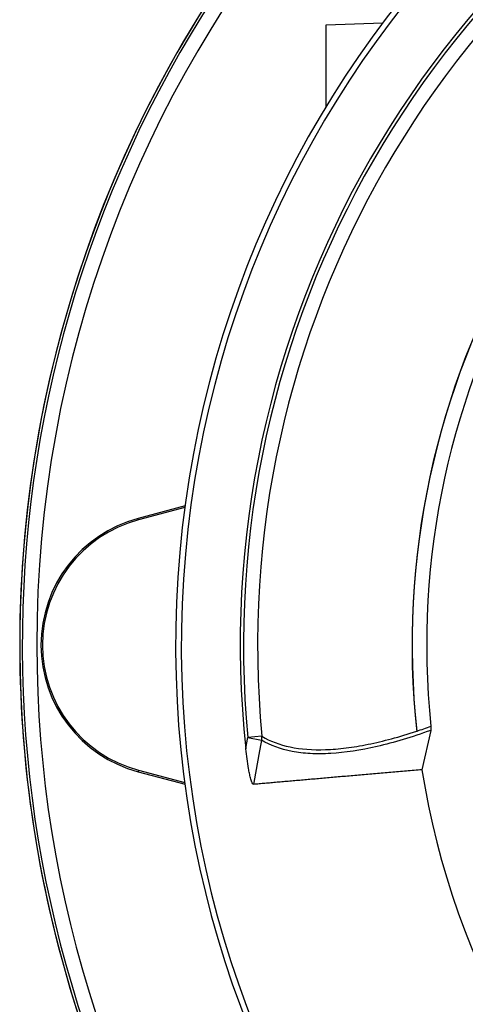
# Model space of a CAD drawing. Units: millimetres. Extents: x -695 to 420, y -420 to 420.
# Drawn here: x -695 to -665, y -25 to 43 of the extents above; entities that cross this region are included whole.
import ezdxf

# ---------------------------------------------------------------- set-up
doc = ezdxf.new("R2010")
doc.units = ezdxf.units.MM

msp = doc.modelspace()

# ---------------------------------------------------------------- linework, layer by layer
at = {"color": 7, "linetype": 'Continuous', "lineweight": 25}
for p, q in [((-674.121, 42.583), (-670.234, 42.719)), ((-674.121, 36.966), (-674.121, 42.583)), ((-683.817, 9.557), (-687.04, 8.693)), ((-683.832, 9.444), (-687.013, 8.592)), ((-687.013, 8.592), (-687.04, 8.693)), ((-666.939, -5.858), (-667.544, -8.557)), ((-678.532, -6.26), (-679.495, -6.352)), ((-679.495, -6.352), (-678.555, -6.526)), ((-687.013, -8.592), (-687.04, -8.693)), ((-687.04, -8.693), (-683.817, -9.557)), ((-687.013, -8.592), (-683.832, -9.444))]:
    msp.add_line(p, q, dxfattribs=at)
at = {"color": 7, "linetype": 'Continuous', "lineweight": 25, "flags": 128}
for points in [[(-679.64, -7.135), (-679.581, -6.818), (-679.495, -6.352)], [(-678.555, -6.526), (-678.736, -7.509), (-678.925, -8.538), (-679.09, -9.432), (-679.115, -9.567)]]:
    msp.add_lwpolyline(points, dxfattribs=at)
at = {"color": 7, "linetype": 'Continuous', "lineweight": 25}
for centre, radius, start, end in [((-613.211, 0), 81.964, 18.86327, 180), ((-613.211, 0), 71.25, 280.25417, 259.74583), ((-613.211, 0), 70.857, 280.09389, 259.90611), ((-613.211, 0), 66.811, 113.86917, 186.13083), ((-613.211, 0), 66.588, 114.52588, 185.47412), ((-613.211, 0), 65.621, 114.52588, 185.47412), ((-613.211, 0), 55.009, 113.82901, 186.17099), ((-613.211, 0), 55, 113.78165, 186.21835), ((-613.211, 0), 54.999, 113.83141, 186.16859), ((-613.211, 0), 54, 114.07179, 185.92821), ((-684.711, 0), 9, 105, 255), ((-684.711, 0), 8.895, 105, 255), ((-613.211, 0), 81.964, 180, 217.53687), ((-679.55, -6.309), 1.019, 347.69181, 2.73647), ((-613.211, 0), 55, 188.95068, 231.0499)]:
    msp.add_arc(centre, radius, start, end, dxfattribs=at)
at = {"color": 8, "linetype": 'Continuous', "lineweight": 25}
for radius, start, end in [(81.964, 18.86341, 217.53639), (81.789, 18.90521, 217.39813), (80.79, 19.14812, 180), (80.79, 180, 216.58761)]:
    msp.add_arc((-613.211, 0), radius, start, end, dxfattribs=at)
at = {"color": 7, "linetype": 'Continuous', "lineweight": 25}
for points, knots in [([(-666.939, -5.858), (-667.589, -6.092), (-668.221, -6.3), (-669.446, -6.668), (-670.04, -6.827), (-671.763, -7.226), (-672.827, -7.389), (-674.298, -7.475), (-674.765, -7.478), (-675.651, -7.43), (-676.07, -7.379), (-677.256, -7.15), (-677.954, -6.892), (-678.555, -6.526)], [0, 0, 0, 0, 0.125, 0.125, 0.25, 0.25, 0.5, 0.5, 0.625, 0.625, 0.75, 0.75, 1, 1, 1, 1]), ([(-678.532, -6.26), (-677.97, -6.598), (-677.323, -6.842), (-675.864, -7.148), (-675.053, -7.209), (-673.709, -7.164), (-673.241, -7.126), (-672.27, -7.004), (-671.767, -6.921), (-670.722, -6.709), (-670.181, -6.581), (-669.066, -6.28), (-668.492, -6.107), (-667.901, -5.913)], [0, 0, 0, 0, 0.25, 0.25, 0.5, 0.5, 0.625, 0.625, 0.75, 0.75, 0.875, 0.875, 1, 1, 1, 1]), ([(-667.901, -5.913), (-667.901, -5.921), (-667.899, -5.929), (-667.896, -5.936), (-667.894, -5.944), (-667.891, -5.951), (-667.887, -5.957)], [0, 0, 0, 0, 0.00002396021, 0.00002396021, 0.00002396021, 0.00004959608, 0.00004959608, 0.00004959608, 0.00004959608]), ([(-679.113, -9.559), (-679.131, -9.561), (-679.15, -9.545), (-679.187, -9.49), (-679.205, -9.452), (-679.256, -9.326), (-679.286, -9.226), (-679.341, -9.021), (-679.366, -8.914), (-679.411, -8.698), (-679.433, -8.589), (-679.531, -8.04), (-679.591, -7.588), (-679.64, -7.135)], [0, 0, 0, 0, 0.0625, 0.0625, 0.125, 0.125, 0.25, 0.25, 0.375, 0.375, 0.5, 0.5, 1, 1, 1, 1]), ([(-667.541, -8.557), (-667.72, -8.573), (-668.081, -8.604), (-668.615, -8.651), (-669.148, -8.697), (-669.678, -8.743), (-670.206, -8.789), (-670.731, -8.835), (-671.252, -8.88), (-671.769, -8.925), (-672.282, -8.97), (-672.79, -9.014), (-673.293, -9.058), (-673.79, -9.102), (-674.28, -9.144), (-674.764, -9.187), (-675.241, -9.228), (-675.709, -9.269), (-676.17, -9.309), (-676.622, -9.349), (-677.064, -9.387), (-677.496, -9.425), (-677.919, -9.462), (-678.329, -9.498), (-678.73, -9.533), (-678.984, -9.555), (-679.112, -9.566)], [0, 0, 0, 0, 0.036114, 0.072711, 0.10979, 0.147352, 0.185397, 0.223925, 0.262936, 0.302429, 0.342406, 0.382865, 0.423807, 0.465232, 0.507139, 0.54953, 0.592404, 0.63576, 0.6796, 0.723922, 0.768727, 0.814016, 0.859787, 0.906042, 0.952779, 1, 1, 1, 1])]:
    msp.add_open_spline(points, degree=3, knots=knots, dxfattribs=at)
for points in [[(-667.891, -5.91), (-667.573, -5.805), (-667.25, -5.694), (-666.922, -5.577)], [(-667.887, -5.957), (-667.888, -5.942), (-667.889, -5.926), (-667.891, -5.91)], [(-666.922, -5.577), (-666.912, -5.672), (-666.919, -5.765), (-666.939, -5.858)]]:
    msp.add_open_spline(points, degree=3, dxfattribs=at)

doc.saveas('drawing.dxf')
